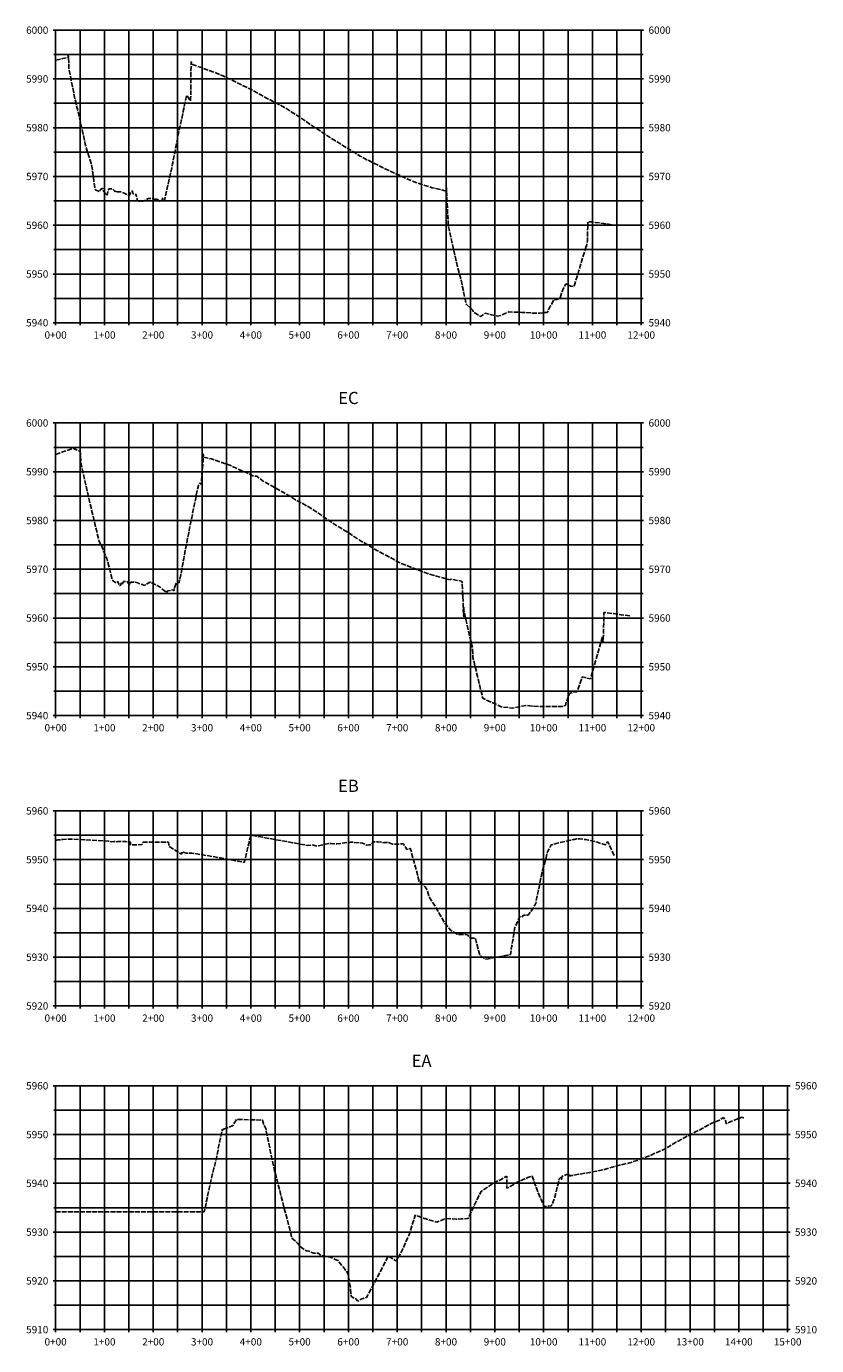
# Model space of a CAD drawing. Extents: x 187878 to 201665, y 60196 to 70382.
# Drawn here: x 198545 to 200165, y 60196 to 62901 of the extents above; entities that cross this region are included whole.
import ezdxf
from ezdxf.enums import TextEntityAlignment as Align

# ---------------------------------------------------------------- set-up
doc = ezdxf.new("R2010")
doc.units = 0
doc.header["$MEASUREMENT"] = 0
doc.linetypes.add('DASH2', pattern=[12.5, 10, -2.5])
doc.linetypes.add('SOLID', pattern=[2, 2, 0])
for name, color, linetype in [('MAJORGRID', 3, 'SOLID'), ('MINORGRID', 2, 'SOLID'), ('STATION', 1, 'SOLID'), ('TEXTC', 1, 'SOLID'), ('TEXTD', 5, 'SOLID'), ('XGRND', 3, 'DASH2')]:
    doc.layers.add(name, color=color, linetype=linetype)
doc.styles.get("Standard").update_dxf_attribs({"font": 'romans.shx', "height": 1})

msp = doc.modelspace()

# ---------------------------------------------------------------- linework, layer by layer
at = {"layer": 'MAJORGRID', "flags": 128}
for points in [[(198605.2, 62893.6), (199805.2, 62893.6)], [(198605.2, 62893.6), (199805.2, 62893.6)], [(198705.2, 62293.6), (198705.2, 62893.6)], [(198805.2, 62293.6), (198805.2, 62893.6)], [(198905.2, 62293.6), (198905.2, 62893.6)], [(199005.2, 62293.6), (199005.2, 62893.6)], [(199105.2, 62293.6), (199105.2, 62893.6)], [(199205.2, 62293.6), (199205.2, 62893.6)], [(199305.2, 62293.6), (199305.2, 62893.6)], [(199405.2, 62293.6), (199405.2, 62893.6)], [(199505.2, 62293.6), (199505.2, 62893.6)], [(199605.2, 62293.6), (199605.2, 62893.6)], [(199705.2, 62293.6), (199705.2, 62893.6)], [(198605.2, 62793.6), (199805.2, 62793.6)], [(198605.2, 62693.6), (199805.2, 62693.6)], [(198605.2, 62593.6), (199805.2, 62593.6)], [(198605.2, 62493.6), (199805.2, 62493.6)], [(198605.2, 62393.6), (199805.2, 62393.6)], [(198605.2, 62088.2), (199805.2, 62088.2)], [(198605.2, 62088.2), (199805.2, 62088.2)], [(198705.2, 61488.2), (198705.2, 62088.2)], [(198805.2, 61488.2), (198805.2, 62088.2)], [(198905.2, 61488.2), (198905.2, 62088.2)], [(199005.2, 61488.2), (199005.2, 62088.2)], [(199105.2, 61488.2), (199105.2, 62088.2)], [(199205.2, 61488.2), (199205.2, 62088.2)], [(199305.2, 61488.2), (199305.2, 62088.2)], [(199405.2, 61488.2), (199405.2, 62088.2)], [(199505.2, 61488.2), (199505.2, 62088.2)], [(199605.2, 61488.2), (199605.2, 62088.2)], [(199705.2, 61488.2), (199705.2, 62088.2)], [(198605.2, 61988.2), (199805.2, 61988.2)], [(198605.2, 61888.2), (199805.2, 61888.2)], [(198605.2, 61788.2), (199805.2, 61788.2)], [(198605.2, 61688.2), (199805.2, 61688.2)], [(198605.2, 61588.2), (199805.2, 61588.2)], [(198605.2, 61292.8), (199805.2, 61292.8)], [(198605.2, 61292.8), (199805.2, 61292.8)], [(198705.2, 60892.8), (198705.2, 61292.8)], [(198805.2, 60892.8), (198805.2, 61292.8)], [(198905.2, 60892.8), (198905.2, 61292.8)], [(199005.2, 60892.8), (199005.2, 61292.8)], [(199105.2, 60892.8), (199105.2, 61292.8)], [(199205.2, 60892.8), (199205.2, 61292.8)], [(199305.2, 60892.8), (199305.2, 61292.8)], [(199405.2, 60892.8), (199405.2, 61292.8)], [(199505.2, 60892.8), (199505.2, 61292.8)], [(199605.2, 60892.8), (199605.2, 61292.8)], [(199705.2, 60892.8), (199705.2, 61292.8)], [(198605.2, 61192.8), (199805.2, 61192.8)], [(198605.2, 61092.8), (199805.2, 61092.8)], [(198605.2, 60992.8), (199805.2, 60992.8)], [(198605.2, 60729.1), (200105.2, 60729.1)], [(198605.2, 60729.1), (200105.2, 60729.1)], [(198705.2, 60229.1), (198705.2, 60729.1)], [(198805.2, 60229.1), (198805.2, 60729.1)], [(198905.2, 60229.1), (198905.2, 60729.1)], [(199005.2, 60229.1), (199005.2, 60729.1)], [(199105.2, 60229.1), (199105.2, 60729.1)], [(199205.2, 60229.1), (199205.2, 60729.1)], [(199305.2, 60229.1), (199305.2, 60729.1)], [(199405.2, 60229.1), (199405.2, 60729.1)], [(199505.2, 60229.1), (199505.2, 60729.1)], [(199605.2, 60229.1), (199605.2, 60729.1)], [(199705.2, 60229.1), (199705.2, 60729.1)], [(199805.2, 60229.1), (199805.2, 60729.1)], [(199905.2, 60229.1), (199905.2, 60729.1)], [(200005.2, 60229.1), (200005.2, 60729.1)], [(198605.2, 60629.1), (200105.2, 60629.1)], [(198605.2, 60529.1), (200105.2, 60529.1)], [(198605.2, 60429.1), (200105.2, 60429.1)], [(198605.2, 60329.1), (200105.2, 60329.1)]]:
    msp.add_lwpolyline(points, dxfattribs=at)
at = {"layer": 'MINORGRID', "flags": 128}
for points in [[(198655.2, 62293.6), (198655.2, 62893.6)], [(198755.2, 62293.6), (198755.2, 62893.6)], [(198855.2, 62293.6), (198855.2, 62893.6)], [(198955.2, 62293.6), (198955.2, 62893.6)], [(199055.2, 62293.6), (199055.2, 62893.6)], [(199155.2, 62293.6), (199155.2, 62893.6)], [(199255.2, 62293.6), (199255.2, 62893.6)], [(199355.2, 62293.6), (199355.2, 62893.6)], [(199455.2, 62293.6), (199455.2, 62893.6)], [(199555.2, 62293.6), (199555.2, 62893.6)], [(199655.2, 62293.6), (199655.2, 62893.6)], [(199755.2, 62293.6), (199755.2, 62893.6)], [(198605.2, 62843.6), (199805.2, 62843.6)], [(198605.2, 62743.6), (199805.2, 62743.6)], [(198605.2, 62643.6), (199805.2, 62643.6)], [(198605.2, 62543.6), (199805.2, 62543.6)], [(198605.2, 62443.6), (199805.2, 62443.6)], [(198605.2, 62343.6), (199805.2, 62343.6)], [(198655.2, 61488.2), (198655.2, 62088.2)], [(198755.2, 61488.2), (198755.2, 62088.2)], [(198855.2, 61488.2), (198855.2, 62088.2)], [(198955.2, 61488.2), (198955.2, 62088.2)], [(199055.2, 61488.2), (199055.2, 62088.2)], [(199155.2, 61488.2), (199155.2, 62088.2)], [(199255.2, 61488.2), (199255.2, 62088.2)], [(199355.2, 61488.2), (199355.2, 62088.2)], [(199455.2, 61488.2), (199455.2, 62088.2)], [(199555.2, 61488.2), (199555.2, 62088.2)], [(199655.2, 61488.2), (199655.2, 62088.2)], [(199755.2, 61488.2), (199755.2, 62088.2)], [(198605.2, 62038.2), (199805.2, 62038.2)], [(198605.2, 61938.2), (199805.2, 61938.2)], [(198605.2, 61838.2), (199805.2, 61838.2)], [(198605.2, 61738.2), (199805.2, 61738.2)], [(198605.2, 61638.2), (199805.2, 61638.2)], [(198605.2, 61538.2), (199805.2, 61538.2)], [(198655.2, 60892.8), (198655.2, 61292.8)], [(198755.2, 60892.8), (198755.2, 61292.8)], [(198855.2, 60892.8), (198855.2, 61292.8)], [(198955.2, 60892.8), (198955.2, 61292.8)], [(199055.2, 60892.8), (199055.2, 61292.8)], [(199155.2, 60892.8), (199155.2, 61292.8)], [(199255.2, 60892.8), (199255.2, 61292.8)], [(199355.2, 60892.8), (199355.2, 61292.8)], [(199455.2, 60892.8), (199455.2, 61292.8)], [(199555.2, 60892.8), (199555.2, 61292.8)], [(199655.2, 60892.8), (199655.2, 61292.8)], [(199755.2, 60892.8), (199755.2, 61292.8)], [(198605.2, 61242.8), (199805.2, 61242.8)], [(198605.2, 61142.8), (199805.2, 61142.8)], [(198605.2, 61042.8), (199805.2, 61042.8)], [(198605.2, 60942.8), (199805.2, 60942.8)], [(198655.2, 60229.1), (198655.2, 60729.1)], [(198755.2, 60229.1), (198755.2, 60729.1)], [(198855.2, 60229.1), (198855.2, 60729.1)], [(198955.2, 60229.1), (198955.2, 60729.1)], [(199055.2, 60229.1), (199055.2, 60729.1)], [(199155.2, 60229.1), (199155.2, 60729.1)], [(199255.2, 60229.1), (199255.2, 60729.1)], [(199355.2, 60229.1), (199355.2, 60729.1)], [(199455.2, 60229.1), (199455.2, 60729.1)], [(199555.2, 60229.1), (199555.2, 60729.1)], [(199655.2, 60229.1), (199655.2, 60729.1)], [(199755.2, 60229.1), (199755.2, 60729.1)], [(199855.2, 60229.1), (199855.2, 60729.1)], [(199955.2, 60229.1), (199955.2, 60729.1)], [(200055.2, 60229.1), (200055.2, 60729.1)], [(198605.2, 60679.1), (200105.2, 60679.1)], [(198605.2, 60579.1), (200105.2, 60579.1)], [(198605.2, 60479.1), (200105.2, 60479.1)], [(198605.2, 60379.1), (200105.2, 60379.1)], [(198605.2, 60279.1), (200105.2, 60279.1)]]:
    msp.add_lwpolyline(points, dxfattribs=at)
at = {"layer": 'STATION', "flags": 128}
for points in [[(198600.2, 62893.6), (198605.2, 62893.6)], [(198600.2, 62893.6), (198605.2, 62893.6)], [(198605.2, 62293.6), (198605.2, 62893.6)], [(199805.2, 62293.6), (199805.2, 62893.6)], [(198601.2, 62843.6), (198605.2, 62843.6)], [(198600.2, 62793.6), (198605.2, 62793.6)], [(198601.2, 62743.6), (198605.2, 62743.6)], [(198600.2, 62693.6), (198605.2, 62693.6)], [(198601.2, 62643.6), (198605.2, 62643.6)], [(198600.2, 62593.6), (198605.2, 62593.6)], [(198601.2, 62543.6), (198605.2, 62543.6)], [(198600.2, 62493.6), (198605.2, 62493.6)], [(198601.2, 62443.6), (198605.2, 62443.6)], [(198600.2, 62393.6), (198605.2, 62393.6)], [(198601.2, 62343.6), (198605.2, 62343.6)], [(198600.2, 62293.6), (198605.2, 62293.6)], [(198605.2, 62293.6), (199805.2, 62293.6)], [(198605.2, 62288.6), (198605.2, 62293.6)], [(198655.2, 62288.6), (198655.2, 62293.6)], [(198705.2, 62288.6), (198705.2, 62293.6)], [(198755.2, 62288.6), (198755.2, 62293.6)], [(198805.2, 62288.6), (198805.2, 62293.6)], [(198855.2, 62288.6), (198855.2, 62293.6)], [(198905.2, 62288.6), (198905.2, 62293.6)], [(198955.2, 62288.6), (198955.2, 62293.6)], [(199005.2, 62288.6), (199005.2, 62293.6)], [(199055.2, 62288.6), (199055.2, 62293.6)], [(199105.2, 62288.6), (199105.2, 62293.6)], [(199155.2, 62288.6), (199155.2, 62293.6)], [(199205.2, 62288.6), (199205.2, 62293.6)], [(199255.2, 62288.6), (199255.2, 62293.6)], [(199305.2, 62288.6), (199305.2, 62293.6)], [(199355.2, 62288.6), (199355.2, 62293.6)], [(199405.2, 62288.6), (199405.2, 62293.6)], [(199455.2, 62288.6), (199455.2, 62293.6)], [(199505.2, 62288.6), (199505.2, 62293.6)], [(199555.2, 62288.6), (199555.2, 62293.6)], [(199605.2, 62288.6), (199605.2, 62293.6)], [(199655.2, 62288.6), (199655.2, 62293.6)], [(199705.2, 62288.6), (199705.2, 62293.6)], [(199755.2, 62288.6), (199755.2, 62293.6)], [(199805.2, 62288.6), (199805.2, 62293.6)], [(198600.2, 62088.2), (198605.2, 62088.2)], [(198600.2, 62088.2), (198605.2, 62088.2)], [(198605.2, 61488.2), (198605.2, 62088.2)], [(199805.2, 61488.2), (199805.2, 62088.2)], [(198601.2, 62038.2), (198605.2, 62038.2)], [(198600.2, 61988.2), (198605.2, 61988.2)], [(198601.2, 61938.2), (198605.2, 61938.2)], [(198600.2, 61888.2), (198605.2, 61888.2)], [(198601.2, 61838.2), (198605.2, 61838.2)], [(198600.2, 61788.2), (198605.2, 61788.2)], [(198601.2, 61738.2), (198605.2, 61738.2)], [(198600.2, 61688.2), (198605.2, 61688.2)], [(198601.2, 61638.2), (198605.2, 61638.2)], [(198600.2, 61588.2), (198605.2, 61588.2)], [(198601.2, 61538.2), (198605.2, 61538.2)], [(198600.2, 61488.2), (198605.2, 61488.2)], [(198605.2, 61488.2), (199805.2, 61488.2)], [(198605.2, 61483.2), (198605.2, 61488.2)], [(198655.2, 61483.2), (198655.2, 61488.2)], [(198705.2, 61483.2), (198705.2, 61488.2)], [(198755.2, 61483.2), (198755.2, 61488.2)], [(198805.2, 61483.2), (198805.2, 61488.2)], [(198855.2, 61483.2), (198855.2, 61488.2)], [(198905.2, 61483.2), (198905.2, 61488.2)], [(198955.2, 61483.2), (198955.2, 61488.2)], [(199005.2, 61483.2), (199005.2, 61488.2)], [(199055.2, 61483.2), (199055.2, 61488.2)], [(199105.2, 61483.2), (199105.2, 61488.2)], [(199155.2, 61483.2), (199155.2, 61488.2)], [(199205.2, 61483.2), (199205.2, 61488.2)], [(199255.2, 61483.2), (199255.2, 61488.2)], [(199305.2, 61483.2), (199305.2, 61488.2)], [(199355.2, 61483.2), (199355.2, 61488.2)], [(199405.2, 61483.2), (199405.2, 61488.2)], [(199455.2, 61483.2), (199455.2, 61488.2)], [(199505.2, 61483.2), (199505.2, 61488.2)], [(199555.2, 61483.2), (199555.2, 61488.2)], [(199605.2, 61483.2), (199605.2, 61488.2)], [(199655.2, 61483.2), (199655.2, 61488.2)], [(199705.2, 61483.2), (199705.2, 61488.2)], [(199755.2, 61483.2), (199755.2, 61488.2)], [(199805.2, 61483.2), (199805.2, 61488.2)], [(198600.2, 61292.8), (198605.2, 61292.8)], [(198600.2, 61292.8), (198605.2, 61292.8)], [(198605.2, 60892.8), (198605.2, 61292.8)], [(199805.2, 60892.8), (199805.2, 61292.8)], [(198601.2, 61242.8), (198605.2, 61242.8)], [(198600.2, 61192.8), (198605.2, 61192.8)], [(198601.2, 61142.8), (198605.2, 61142.8)], [(198600.2, 61092.8), (198605.2, 61092.8)], [(198601.2, 61042.8), (198605.2, 61042.8)], [(198600.2, 60992.8), (198605.2, 60992.8)], [(198601.2, 60942.8), (198605.2, 60942.8)], [(198600.2, 60892.8), (198605.2, 60892.8)], [(198605.2, 60892.8), (199805.2, 60892.8)], [(198605.2, 60887.8), (198605.2, 60892.8)], [(198655.2, 60887.8), (198655.2, 60892.8)], [(198705.2, 60887.8), (198705.2, 60892.8)], [(198755.2, 60887.8), (198755.2, 60892.8)], [(198805.2, 60887.8), (198805.2, 60892.8)], [(198855.2, 60887.8), (198855.2, 60892.8)], [(198905.2, 60887.8), (198905.2, 60892.8)], [(198955.2, 60887.8), (198955.2, 60892.8)], [(199005.2, 60887.8), (199005.2, 60892.8)], [(199055.2, 60887.8), (199055.2, 60892.8)], [(199105.2, 60887.8), (199105.2, 60892.8)], [(199155.2, 60887.8), (199155.2, 60892.8)], [(199205.2, 60887.8), (199205.2, 60892.8)], [(199255.2, 60887.8), (199255.2, 60892.8)], [(199305.2, 60887.8), (199305.2, 60892.8)], [(199355.2, 60887.8), (199355.2, 60892.8)], [(199405.2, 60887.8), (199405.2, 60892.8)], [(199455.2, 60887.8), (199455.2, 60892.8)], [(199505.2, 60887.8), (199505.2, 60892.8)], [(199555.2, 60887.8), (199555.2, 60892.8)], [(199605.2, 60887.8), (199605.2, 60892.8)], [(199655.2, 60887.8), (199655.2, 60892.8)], [(199705.2, 60887.8), (199705.2, 60892.8)], [(199755.2, 60887.8), (199755.2, 60892.8)], [(199805.2, 60887.8), (199805.2, 60892.8)], [(198600.2, 60729.1), (198605.2, 60729.1)], [(198600.2, 60729.1), (198605.2, 60729.1)], [(198605.2, 60229.1), (198605.2, 60729.1)], [(200105.2, 60229.1), (200105.2, 60729.1)], [(198601.2, 60679.1), (198605.2, 60679.1)], [(198600.2, 60629.1), (198605.2, 60629.1)], [(198601.2, 60579.1), (198605.2, 60579.1)], [(198600.2, 60529.1), (198605.2, 60529.1)], [(198601.2, 60479.1), (198605.2, 60479.1)], [(198600.2, 60429.1), (198605.2, 60429.1)], [(198601.2, 60379.1), (198605.2, 60379.1)], [(198600.2, 60329.1), (198605.2, 60329.1)], [(198601.2, 60279.1), (198605.2, 60279.1)], [(198600.2, 60229.1), (198605.2, 60229.1)], [(198605.2, 60229.1), (200105.2, 60229.1)], [(198605.2, 60224.1), (198605.2, 60229.1)], [(198655.2, 60224.1), (198655.2, 60229.1)], [(198705.2, 60224.1), (198705.2, 60229.1)], [(198755.2, 60224.1), (198755.2, 60229.1)], [(198805.2, 60224.1), (198805.2, 60229.1)], [(198855.2, 60224.1), (198855.2, 60229.1)], [(198905.2, 60224.1), (198905.2, 60229.1)], [(198955.2, 60224.1), (198955.2, 60229.1)], [(199005.2, 60224.1), (199005.2, 60229.1)], [(199055.2, 60224.1), (199055.2, 60229.1)], [(199105.2, 60224.1), (199105.2, 60229.1)], [(199155.2, 60224.1), (199155.2, 60229.1)], [(199205.2, 60224.1), (199205.2, 60229.1)], [(199255.2, 60224.1), (199255.2, 60229.1)], [(199305.2, 60224.1), (199305.2, 60229.1)], [(199355.2, 60224.1), (199355.2, 60229.1)], [(199405.2, 60224.1), (199405.2, 60229.1)], [(199455.2, 60224.1), (199455.2, 60229.1)], [(199505.2, 60224.1), (199505.2, 60229.1)], [(199555.2, 60224.1), (199555.2, 60229.1)], [(199605.2, 60224.1), (199605.2, 60229.1)], [(199655.2, 60224.1), (199655.2, 60229.1)], [(199705.2, 60224.1), (199705.2, 60229.1)], [(199755.2, 60224.1), (199755.2, 60229.1)], [(199805.2, 60224.1), (199805.2, 60229.1)], [(199855.2, 60224.1), (199855.2, 60229.1)], [(199905.2, 60224.1), (199905.2, 60229.1)], [(199955.2, 60224.1), (199955.2, 60229.1)], [(200005.2, 60224.1), (200005.2, 60229.1)], [(200055.2, 60224.1), (200055.2, 60229.1)], [(200105.2, 60224.1), (200105.2, 60229.1)]]:
    msp.add_lwpolyline(points, dxfattribs=at)
at = {"layer": 'STATION', "linetype": 'Continuous', "flags": 128}
for points in [[(199810.2, 62893.6), (199805.2, 62893.6)], [(199810.2, 62893.6), (199805.2, 62893.6)], [(199809.2, 62843.6), (199805.2, 62843.6)], [(199810.2, 62793.6), (199805.2, 62793.6)], [(199809.2, 62743.6), (199805.2, 62743.6)], [(199810.2, 62693.6), (199805.2, 62693.6)], [(199809.2, 62643.6), (199805.2, 62643.6)], [(199810.2, 62593.6), (199805.2, 62593.6)], [(199809.2, 62543.6), (199805.2, 62543.6)], [(199810.2, 62493.6), (199805.2, 62493.6)], [(199809.2, 62443.6), (199805.2, 62443.6)], [(199810.2, 62393.6), (199805.2, 62393.6)], [(199809.2, 62343.6), (199805.2, 62343.6)], [(199810.2, 62293.6), (199805.2, 62293.6)], [(199810.2, 62088.2), (199805.2, 62088.2)], [(199810.2, 62088.2), (199805.2, 62088.2)], [(199809.2, 62038.2), (199805.2, 62038.2)], [(199810.2, 61988.2), (199805.2, 61988.2)], [(199809.2, 61938.2), (199805.2, 61938.2)], [(199810.2, 61888.2), (199805.2, 61888.2)], [(199809.2, 61838.2), (199805.2, 61838.2)], [(199810.2, 61788.2), (199805.2, 61788.2)], [(199809.2, 61738.2), (199805.2, 61738.2)], [(199810.2, 61688.2), (199805.2, 61688.2)], [(199809.2, 61638.2), (199805.2, 61638.2)], [(199810.2, 61588.2), (199805.2, 61588.2)], [(199809.2, 61538.2), (199805.2, 61538.2)], [(199810.2, 61488.2), (199805.2, 61488.2)], [(199810.2, 61292.8), (199805.2, 61292.8)], [(199810.2, 61292.8), (199805.2, 61292.8)], [(199809.2, 61242.8), (199805.2, 61242.8)], [(199810.2, 61192.8), (199805.2, 61192.8)], [(199809.2, 61142.8), (199805.2, 61142.8)], [(199810.2, 61092.8), (199805.2, 61092.8)], [(199809.2, 61042.8), (199805.2, 61042.8)], [(199810.2, 60992.8), (199805.2, 60992.8)], [(199809.2, 60942.8), (199805.2, 60942.8)], [(199810.2, 60892.8), (199805.2, 60892.8)], [(200110.2, 60729.1), (200105.2, 60729.1)], [(200110.2, 60729.1), (200105.2, 60729.1)], [(200109.2, 60679.1), (200105.2, 60679.1)], [(200110.2, 60629.1), (200105.2, 60629.1)], [(200109.2, 60579.1), (200105.2, 60579.1)], [(200110.2, 60529.1), (200105.2, 60529.1)], [(200109.2, 60479.1), (200105.2, 60479.1)], [(200110.2, 60429.1), (200105.2, 60429.1)], [(200109.2, 60379.1), (200105.2, 60379.1)], [(200110.2, 60329.1), (200105.2, 60329.1)], [(200109.2, 60279.1), (200105.2, 60279.1)], [(200110.2, 60229.1), (200105.2, 60229.1)]]:
    msp.add_lwpolyline(points, dxfattribs=at)
at = {"layer": 'STATION', "color": 7, "linetype": 'Continuous'}
for p in [(198605.2, 62293.6), (198605.2, 61488.2), (198605.2, 60892.8), (198605.2, 60229.1)]:
    msp.add_point(p, dxfattribs=at)
at = {"layer": 'XGRND', "flags": 128}
for points in [[(198605.2, 62831.9), (198619.8, 62835.7), (198629.5, 62837), (198630.5, 62837.8), (198631.1, 62837.2), (198631.2, 62838.1), (198631.2, 62842.2), (198631.4, 62837.1), (198632.1, 62826), (198632.6, 62813.3), (198636.9, 62792.1), (198645.3, 62750.7), (198650.8, 62728.1), (198658.9, 62691.8), (198665.9, 62659.8), (198677.8, 62619.9), (198679, 62616.1), (198679.4, 62615.1), (198679.6, 62614.2), (198685.9, 62567), (198687, 62566.2), (198695.2, 62562.5), (198696.8, 62566.4), (198701.6, 62569.3), (198703.5, 62564.2), (198709.5, 62554.9), (198710.1, 62556.4), (198710.7, 62555.6), (198712, 62563.4), (198714.3, 62568.5), (198716.1, 62568.5), (198718.1, 62568.5), (198719.8, 62568.5), (198721.9, 62568.5), (198725.8, 62564), (198727.3, 62561.9), (198728.6, 62564.6), (198730.9, 62562.1), (198732.8, 62562.2), (198738.5, 62562.2), (198740.4, 62561.8), (198745.8, 62559.1), (198752.3, 62555.8), (198755.8, 62554.5), (198760.1, 62562.5), (198762.4, 62563.9), (198763.6, 62558.4), (198769.3, 62555.8), (198769.7, 62558), (198772.4, 62547.2), (198772.4, 62545.7), (198774.9, 62543.1), (198780.4, 62543), (198781.1, 62543), (198782, 62542.2), (198786.9, 62543.8), (198794.6, 62548.6), (198800.6, 62548.4), (198803.9, 62548.2), (198808.3, 62544.9), (198810.1, 62548.8), (198816.6, 62544.3), (198819.5, 62541.7), (198822.5, 62544.8), (198823.6, 62544.7), (198823.6, 62544.7), (198824, 62544.7), (198824.3, 62548.4), (198824.3, 62549.7), (198828.3, 62544.1), (198828.4, 62544.4), (198828.5, 62544.4), (198833.9, 62569.9), (198843.3, 62611), (198843.9, 62614.5), (198844.9, 62619.8), (198854.7, 62670.8), (198855.1, 62672.7), (198873.5, 62759.3), (198874.1, 62760.1), (198881.5, 62748.4), (198881.9, 62753.7), (198882, 62760.9), (198882.1, 62762), (198882.1, 62761.4), (198882.8, 62829.2), (198886.6, 62822.7), (198889.9, 62821.7), (198929.5, 62807.7), (198933.3, 62806.4), (198963.6, 62792.4), (198968.4, 62790.2), (198999.8, 62774.7), (199004.9, 62772.3), (199025.8, 62760.9), (199037.6, 62754.4), (199056.7, 62744.4), (199074.1, 62735.1), (199087.5, 62726.6), (199087.9, 62726.4), (199108.7, 62713.2), (199123.9, 62702.3), (199145.5, 62688.4), (199166.6, 62674.2), (199178.5, 62666.8), (199198, 62654.6), (199208.5, 62648.2), (199229.6, 62635.4), (199243.2, 62628), (199275.2, 62611.8), (199287.9, 62605.5), (199309.7, 62596.1), (199326.1, 62588.3), (199346.5, 62580.2), (199357.9, 62576.1), (199377.1, 62570.5), (199387.4, 62568.2), (199403.8, 62564.3), (199405.2, 62562.2), (199406, 62566), (199406, 62570.3), (199406.7, 62552), (199406.7, 62550.7), (199406.8, 62550.5), (199409.1, 62506.6), (199409.1, 62513.7), (199409.8, 62492.1), (199430.8, 62400.5), (199436.1, 62380.8), (199446.9, 62331.2), (199446.9, 62331.2), (199459.6, 62320.3), (199460.2, 62319.6), (199460.9, 62316.5), (199475.8, 62306.5), (199485.4, 62313.1), (199498.3, 62310.2), (199510.9, 62307.5), (199516.8, 62308.8), (199533.9, 62315.9), (199541.5, 62315.5), (199560.6, 62314.9), (199588.4, 62313.2), (199597.1, 62313), (199607.2, 62314.5), (199611.9, 62314.9), (199613.2, 62315.3), (199618, 62326.4), (199618.2, 62327.1), (199619.5, 62328), (199625.5, 62340.6), (199632.6, 62341), (199638.5, 62343.9), (199643.3, 62357.7), (199650.4, 62373.5), (199661.1, 62368.6), (199667.5, 62368.2), (199677.7, 62400.7), (199692.9, 62453), (199693.2, 62449.5), (199693.2, 62449.6), (199694.8, 62462.6), (199695.2, 62479.4), (199695.3, 62481.9), (199695.3, 62482.3), (199695.5, 62488.9), (199695.5, 62491.7), (199695.5, 62492.8), (199695.5, 62490), (199695.9, 62500.8), (199703.7, 62500.5), (199711, 62499.5), (199728.9, 62497.3), (199746.3, 62494.3)], [(198605.2, 62023.6), (198619.4, 62028.8), (198624, 62030.3), (198642.1, 62036.2), (198642.3, 62036.1), (198642.8, 62035.9), (198652.4, 62030.9), (198655.5, 62030.8), (198655.5, 62034.6), (198655.5, 62035.8), (198655.5, 62035.8), (198655.7, 62031.8), (198656.7, 62006.7), (198661.3, 61987.1), (198671, 61943.8), (198672.8, 61935.1), (198684.6, 61886.4), (198694.3, 61845.5), (198699.1, 61836.7), (198710, 61810), (198720, 61773.2), (198721, 61765.6), (198729.1, 61760.1), (198729.3, 61760), (198729.6, 61760.6), (198732.8, 61763.4), (198734.9, 61757.8), (198737.4, 61754), (198740.1, 61760.3), (198742.4, 61757), (198743, 61760.6), (198744.1, 61763), (198744.9, 61763), (198747.9, 61763), (198748.7, 61763), (198751.6, 61763), (198753.5, 61760.9), (198756.7, 61756.2), (198759.5, 61762.1), (198760.1, 61761.5), (198766.3, 61761.6), (198767.7, 61761.6), (198773.7, 61760.2), (198774.6, 61759.7), (198775.8, 61759.1), (198788, 61754.8), (198788.8, 61756.2), (198799.3, 61762.3), (198799.5, 61761.3), (198814.8, 61754.2), (198819.6, 61751.7), (198820.9, 61749.9), (198833.2, 61740.4), (198834.8, 61744), (198845, 61745.8), (198846.3, 61744.6), (198846.7, 61744.9), (198846.8, 61744.9), (198848.2, 61744.8), (198848.2, 61745.2), (198848.5, 61749.8), (198848.9, 61749.2), (198852.8, 61761.2), (198858.3, 61760.7), (198859.6, 61766.7), (198859.6, 61766.7), (198861.8, 61776.5), (198867.6, 61809.8), (198877.2, 61859.2), (198878.9, 61868), (198893, 61937.9), (198897.8, 61960.2), (198901.6, 61965.2), (198903.5, 61962.1), (198907.3, 62009.9), (198907.6, 62024.7), (198907.9, 62022.4), (198908.5, 62018.5), (198908.6, 62017.9), (198924.6, 62014.3), (198945.5, 62007), (198951.6, 62005.1), (198960, 62002.5), (198982, 61992.3), (198997.5, 61985.8), (199011.8, 61979), (199017.4, 61978.8), (199030.6, 61968.5), (199046.8, 61959.7), (199066.7, 61948.5), (199080.1, 61941), (199096.8, 61930.9), (199109.8, 61923.8), (199125.8, 61914.8), (199126.7, 61914.2), (199140.8, 61905.3), (199154, 61895.8), (199156.1, 61894.2), (199181.3, 61877.5), (199183.4, 61876.3), (199194.9, 61869.3), (199208.6, 61860.9), (199228, 61848.2), (199248.8, 61835.4), (199263.6, 61826.8), (199290.8, 61812.4), (199299.4, 61807.2), (199300.9, 61806.3), (199303.2, 61805.1), (199309.7, 61801.8), (199334.2, 61791.8), (199345.4, 61788), (199369.1, 61778.7), (199380.6, 61775.2), (199403.6, 61769.3), (199406.1, 61768.6), (199411.2, 61766.9), (199413.6, 61766.2), (199415.1, 61768.1), (199436.8, 61763.9), (199438.2, 61761.6), (199439.4, 61731), (199439.5, 61737.1), (199439.7, 61732.2), (199440.6, 61706.8), (199440.6, 61706.4), (199440.6, 61706.3), (199441.4, 61690.7), (199441.5, 61711.1), (199441.7, 61703.8), (199441.7, 61703.8), (199459.8, 61625.1), (199460.5, 61607.2), (199480.4, 61523.7), (199511.7, 61509.3), (199517.1, 61506.6), (199518.6, 61506.3), (199540.8, 61503.5), (199540.9, 61503.5), (199568.9, 61508.9), (199581.5, 61507.7), (199597, 61506.9), (199636.7, 61506.7), (199643.2, 61506.6), (199645.5, 61507.6), (199649.8, 61508.9), (199651.9, 61516.1), (199652.7, 61518.4), (199655, 61524.2), (199658.1, 61533.3), (199663.9, 61535.7), (199673.6, 61536.7), (199678, 61549), (199684.4, 61567.5), (199690.3, 61566.2), (199701.2, 61563.3), (199711.5, 61599.6), (199711.8, 61601.4), (199725.8, 61649.7), (199726.7, 61639.1), (199726.7, 61639.4), (199727.5, 61645.5), (199728.5, 61687.4), (199728.6, 61693.6), (199728.7, 61694.7), (199728.8, 61699.8), (199763.8, 61695.1), (199764.1, 61695.1), (199764.7, 61695), (199781.8, 61692.5)], [(198605.2, 61231.8), (198609.5, 61233.1), (198619.9, 61234.2), (198632.4, 61235.1), (198713.6, 61230.8), (198720.5, 61229.5), (198724.6, 61229.8), (198727.9, 61230), (198729.5, 61229.5), (198732.9, 61230.3), (198749.2, 61229.7), (198757.8, 61229.1), (198758.4, 61228.3), (198758.5, 61227.5), (198758.7, 61223.2), (198770.7, 61223.2), (198782.3, 61223.7), (198782.7, 61224.5), (198783.8, 61228.3), (198789.6, 61228.3), (198791.4, 61228.3), (198792.6, 61228.3), (198806, 61228.3), (198817.7, 61228.3), (198830.4, 61228.3), (198836.8, 61228.3), (198837, 61223.2), (198837.2, 61220.1), (198857, 61208.3), (198861.8, 61204.8), (198862.1, 61204.7), (198863.6, 61203.7), (198863.7, 61204.7), (198864, 61208.7), (198873.3, 61206), (198884.5, 61206.1), (198941, 61196.8), (198943.3, 61196.3), (198945.9, 61195.8), (198975.8, 61190.3), (198975.8, 61190.3), (198978.1, 61189.9), (198986.9, 61188.4), (198991.8, 61186.8), (199004.3, 61239), (199004.7, 61241.9), (199006.6, 61243), (199007.2, 61242.9), (199009.5, 61242.4), (199029.9, 61238.6), (199122.1, 61221.8), (199130.9, 61222.9), (199138.5, 61221.3), (199141.8, 61221.2), (199143.6, 61221), (199165, 61225.8), (199165.5, 61225.9), (199169.6, 61225.9), (199169.7, 61225.9), (199175.1, 61225.4), (199180.5, 61224.9), (199181.5, 61225), (199203.3, 61227.9), (199207.7, 61228.2), (199209.3, 61228.4), (199209.3, 61228.4), (199212.5, 61228.5), (199234.3, 61226.6), (199239.1, 61224.7), (199242.2, 61222.6), (199246.9, 61223.5), (199252, 61223.5), (199255.4, 61227.8), (199255.5, 61228), (199255.5, 61228.1), (199255.9, 61229.3), (199260, 61229.3), (199260.2, 61229.3), (199264.3, 61229.4), (199264.5, 61229.4), (199265.5, 61229.4), (199272.4, 61228.6), (199278.5, 61227.6), (199279.3, 61227.8), (199283.4, 61227.8), (199283.6, 61227.8), (199287.6, 61227.9), (199287.9, 61227.9), (199288.8, 61227.6), (199295.7, 61224.7), (199296.3, 61224.7), (199299.9, 61224.7), (199300.6, 61224.8), (199304.2, 61224.8), (199308.2, 61224.8), (199309.2, 61225.2), (199309.9, 61225.2), (199313.4, 61225.3), (199316.8, 61225.3), (199317.7, 61225.3), (199322.1, 61218.7), (199325.1, 61213.3), (199331.6, 61215.9), (199332, 61216.1), (199334.2, 61208.7), (199338.4, 61192.7), (199346.9, 61162), (199350, 61147.8), (199351.7, 61147.8), (199356.8, 61142.4), (199362.7, 61136.8), (199365.8, 61131.9), (199371.5, 61115.2), (199387.2, 61089.9), (199391.2, 61082.4), (199404, 61060.7), (199404.8, 61059.5), (199405.5, 61058.8), (199414.6, 61048.5), (199422.3, 61043.5), (199427.9, 61039.7), (199435.1, 61039.1), (199442.4, 61039.6), (199445.6, 61039.1), (199448.9, 61038.6), (199455.5, 61032.1), (199461.2, 61031.5), (199465.3, 61031.7), (199471.9, 61006.2), (199474.4, 60996.8), (199474.4, 60996.8), (199475.3, 60995.9), (199486.4, 60988.6), (199487, 60988.6), (199531, 60996.8), (199537.6, 60998.4), (199539.6, 61013.2), (199546.5, 61054.2), (199548.1, 61057.4), (199556.6, 61076.5), (199560, 61075), (199560.8, 61074.6), (199561.3, 61075.3), (199564, 61079.2), (199567.1, 61079.1), (199573.4, 61079.1), (199581.5, 61090.1), (199584.7, 61093.8), (199587, 61099.5), (199589.1, 61103.7), (199595.1, 61132.7), (199602.7, 61170.2), (199608.2, 61189), (199613.4, 61208.9), (199617.1, 61215.6), (199620.9, 61222.9), (199621.6, 61223.1), (199624.5, 61223.7), (199625.8, 61224.2), (199631.1, 61225.9), (199638.4, 61227.6), (199642.5, 61228.9), (199656.7, 61231.9), (199665.9, 61233.8), (199668.4, 61234.4), (199672.3, 61235.5), (199674, 61235.4), (199678.6, 61235.2), (199691.5, 61233.9), (199697.1, 61233), (199710.8, 61229.8), (199715.5, 61228.5), (199718.2, 61227.4), (199725.5, 61225), (199729.9, 61224), (199731.9, 61223), (199734.9, 61226.4), (199735, 61228.4), (199736.9, 61229.4), (199744, 61213.2), (199749.8, 61201.2), (199749.9, 61201)], [(198605.2, 60470.5), (198612, 60470.5), (198624.3, 60470.5), (198684.3, 60470.5), (198771.2, 60470.5), (198778.5, 60470.5), (198782.7, 60470.5), (198785.4, 60470.5), (198786.5, 60470.5), (198788.3, 60470.5), (198790, 60470.5), (198842.6, 60470.5), (198846.2, 60470.5), (198877, 60470.5), (198881.8, 60470.5), (198885.3, 60470.5), (198890.2, 60470.5), (198896.5, 60470.5), (198902.7, 60470.5), (198905.6, 60470.5), (198907.2, 60470.5), (198909.6, 60470.5), (198921.6, 60525.7), (198925.4, 60543.4), (198926.1, 60546), (198929.7, 60559.8), (198935.4, 60584.4), (198938.3, 60598.9), (198946.4, 60639.3), (198946.5, 60636.5), (198948.7, 60638.8), (198949.1, 60641.5), (198949.3, 60639.9), (198967, 60646.7), (198968.3, 60647.1), (198968.7, 60647.8), (198975.6, 60659.8), (198978.9, 60659.8), (198982.3, 60659.8), (198991.9, 60659.9), (199029.2, 60658.5), (199031.4, 60651), (199032.1, 60649.3), (199034.5, 60644), (199035.7, 60641.5), (199042.7, 60607.7), (199053.8, 60554.3), (199059, 60535.2), (199073, 60480.1), (199084.2, 60438.1), (199089.2, 60416.8), (199101, 60406.5), (199106.4, 60399.7), (199118.1, 60391.1), (199121, 60390.2), (199122.5, 60390.6), (199133.8, 60385.9), (199136, 60385.8), (199143.5, 60385.8), (199146.6, 60383.2), (199147.1, 60382.5), (199154.1, 60380.7), (199168.7, 60377.5), (199177.9, 60373), (199184, 60370.7), (199184, 60370.7), (199196.9, 60354.3), (199197.9, 60352.8), (199199.2, 60351.3), (199204.3, 60344.3), (199206.5, 60331.2), (199208.9, 60318.9), (199211, 60296.9), (199220.4, 60292.2), (199224.6, 60287.2), (199230.8, 60291.4), (199242.4, 60294.8), (199282.4, 60371), (199286.5, 60380.3), (199299.4, 60372), (199302.7, 60369.8), (199304.6, 60372.6), (199309.9, 60381.4), (199316.8, 60394.7), (199328.9, 60422.1), (199329.3, 60423.1), (199330.1, 60425.8), (199342.1, 60463.9), (199359.4, 60457.5), (199360.6, 60456.9), (199360.8, 60456.9), (199362.3, 60456.7), (199386.5, 60449.5), (199399.3, 60454.9), (199407, 60457.2), (199418.5, 60456.2), (199426, 60455.6), (199436.5, 60456.3), (199450.4, 60456.9), (199474, 60506.5), (199476.9, 60512.4), (199477.9, 60513.1), (199491.2, 60521.9), (199503, 60529.7), (199505.2, 60531.2), (199515.8, 60535.9), (199516.2, 60536.1), (199516.4, 60536.2), (199517, 60536.5), (199529.5, 60543.9), (199529.7, 60535.7), (199530.1, 60519), (199532.7, 60520.2), (199536.8, 60522.4), (199547.5, 60529.1), (199550.9, 60531.3), (199553.4, 60532.4), (199563.5, 60536.8), (199573.2, 60540.8), (199581.7, 60544.1), (199585.8, 60532.5), (199593.2, 60511.5), (199600.4, 60495.6), (199606.6, 60481.7), (199615.3, 60482.1), (199621.2, 60483), (199627.6, 60498.6), (199627.9, 60499.2), (199628.5, 60501.6), (199637.4, 60538.4), (199637.4, 60538.4), (199639.5, 60540.9), (199640.3, 60542), (199640.6, 60538.4), (199640.7, 60537.1), (199641.9, 60537.6), (199642.4, 60537.8), (199642.6, 60541.7), (199642.7, 60543), (199649.6, 60545.8), (199650.1, 60546.2), (199650.6, 60546.2), (199658.1, 60548.6), (199658.4, 60544.6), (199658.5, 60543.6), (199663.1, 60544.9), (199674.3, 60547.2), (199686.5, 60549.2), (199699.7, 60551.5), (199714.8, 60554.4), (199730.2, 60557.5), (199740.6, 60560.6), (199758.3, 60565.7), (199763.6, 60567), (199781.9, 60571.2), (199796.6, 60576.2), (199815.9, 60583.4), (199824.1, 60586.3), (199836.1, 60591.9), (199851.9, 60598.3), (199861.3, 60604.2), (199875.4, 60612.8), (199880.9, 60615.8), (199903.9, 60627.9), (199916.5, 60634.4), (199917.7, 60635.2), (199919.1, 60635.9), (199946.7, 60650.7), (199948.9, 60651.7), (199954.7, 60654.5), (199965.5, 60658.5), (199970.8, 60662.9), (199973.6, 60663.8), (199976.5, 60659.6), (199978.7, 60656.4), (199978.9, 60653.7), (199979.1, 60651.2), (199980.7, 60652), (199981.1, 60652.2), (200008, 60663.4), (200011, 60664.7), (200011.9, 60664.4), (200015.3, 60663.2), (200015.4, 60663.2)]]:
    msp.add_lwpolyline(points, dxfattribs=at)

# ---------------------------------------------------------------- texts
at = {"layer": 'TEXTC'}
for s, p in [('6000', (198590.2, 62893.6)), ('6000', (198590.2, 62893.6)), ('5990', (198590.2, 62793.6)), ('5980', (198590.2, 62693.6)), ('5970', (198590.2, 62593.6)), ('5960', (198590.2, 62493.6)), ('5950', (198590.2, 62393.6)), ('5940', (198590.2, 62293.6)), ('6000', (198590.2, 62088.2)), ('6000', (198590.2, 62088.2)), ('5990', (198590.2, 61988.2)), ('5980', (198590.2, 61888.2)), ('5970', (198590.2, 61788.2)), ('5960', (198590.2, 61688.2)), ('5950', (198590.2, 61588.2)), ('5940', (198590.2, 61488.2)), ('5960', (198590.2, 61292.8)), ('5960', (198590.2, 61292.8)), ('5950', (198590.2, 61192.8)), ('5940', (198590.2, 61092.8)), ('5930', (198590.2, 60992.8)), ('5920', (198590.2, 60892.8)), ('5960', (198590.2, 60729.1)), ('5960', (198590.2, 60729.1)), ('5950', (198590.2, 60629.1)), ('5940', (198590.2, 60529.1)), ('5930', (198590.2, 60429.1)), ('5920', (198590.2, 60329.1)), ('5910', (198590.2, 60229.1))]:
    msp.add_text(s, height=15, dxfattribs=at).set_placement(p, align=Align.MIDDLE_RIGHT)
for s, p in [('6000', (199820.2, 62893.6)), ('6000', (199820.2, 62893.6)), ('5990', (199820.2, 62793.6)), ('5980', (199820.2, 62693.6)), ('5970', (199820.2, 62593.6)), ('5960', (199820.2, 62493.6)), ('5950', (199820.2, 62393.6)), ('5940', (199820.2, 62293.6)), ('6000', (199820.2, 62088.2)), ('6000', (199820.2, 62088.2)), ('5990', (199820.2, 61988.2)), ('5980', (199820.2, 61888.2)), ('5970', (199820.2, 61788.2)), ('5960', (199820.2, 61688.2)), ('5950', (199820.2, 61588.2)), ('5940', (199820.2, 61488.2)), ('5960', (199820.2, 61292.8)), ('5960', (199820.2, 61292.8)), ('5950', (199820.2, 61192.8)), ('5940', (199820.2, 61092.8)), ('5930', (199820.2, 60992.8)), ('5920', (199820.2, 60892.8)), ('5960', (200120.2, 60729.1)), ('5960', (200120.2, 60729.1)), ('5950', (200120.2, 60629.1)), ('5940', (200120.2, 60529.1)), ('5930', (200120.2, 60429.1)), ('5920', (200120.2, 60329.1)), ('5910', (200120.2, 60229.1))]:
    msp.add_text(s, height=15, dxfattribs=at).set_placement(p, align=Align.MIDDLE_LEFT)
for s, p in [('0+00', (198605.2, 62268.6)), ('1+00', (198705.2, 62268.6)), ('2+00', (198805.2, 62268.6)), ('3+00', (198905.2, 62268.6)), ('4+00', (199005.2, 62268.6)), ('5+00', (199105.2, 62268.6)), ('6+00', (199205.2, 62268.6)), ('7+00', (199305.2, 62268.6)), ('8+00', (199405.2, 62268.6)), ('9+00', (199505.2, 62268.6)), ('10+00', (199605.2, 62268.6)), ('11+00', (199705.2, 62268.6)), ('12+00', (199805.2, 62268.6)), ('0+00', (198605.2, 61463.2)), ('1+00', (198705.2, 61463.2)), ('2+00', (198805.2, 61463.2)), ('3+00', (198905.2, 61463.2)), ('4+00', (199005.2, 61463.2)), ('5+00', (199105.2, 61463.2)), ('6+00', (199205.2, 61463.2)), ('7+00', (199305.2, 61463.2)), ('8+00', (199405.2, 61463.2)), ('9+00', (199505.2, 61463.2)), ('10+00', (199605.2, 61463.2)), ('11+00', (199705.2, 61463.2)), ('12+00', (199805.2, 61463.2)), ('0+00', (198605.2, 60867.8)), ('1+00', (198705.2, 60867.8)), ('2+00', (198805.2, 60867.8)), ('3+00', (198905.2, 60867.8)), ('4+00', (199005.2, 60867.8)), ('5+00', (199105.2, 60867.8)), ('6+00', (199205.2, 60867.8)), ('7+00', (199305.2, 60867.8)), ('8+00', (199405.2, 60867.8)), ('9+00', (199505.2, 60867.8)), ('10+00', (199605.2, 60867.8)), ('11+00', (199705.2, 60867.8)), ('12+00', (199805.2, 60867.8)), ('0+00', (198605.2, 60204.1)), ('1+00', (198705.2, 60204.1)), ('2+00', (198805.2, 60204.1)), ('3+00', (198905.2, 60204.1)), ('4+00', (199005.2, 60204.1)), ('5+00', (199105.2, 60204.1)), ('6+00', (199205.2, 60204.1)), ('7+00', (199305.2, 60204.1)), ('8+00', (199405.2, 60204.1)), ('9+00', (199505.2, 60204.1)), ('10+00', (199605.2, 60204.1)), ('11+00', (199705.2, 60204.1)), ('12+00', (199805.2, 60204.1)), ('13+00', (199905.2, 60204.1)), ('14+00', (200005.2, 60204.1)), ('15+00', (200105.2, 60204.1))]:
    msp.add_text(s, height=15, dxfattribs=at).set_placement(p, align=Align.MIDDLE_CENTER)
at = {"layer": 'TEXTD'}
for s, p in [('EC', (199205.2, 62139.4)), ('EB', (199205.2, 61344.1)), ('EA', (199355.2, 60780.4))]:
    msp.add_text(s, height=25, dxfattribs=at).set_placement(p, align=Align.MIDDLE_CENTER)

doc.saveas('drawing.dxf')
